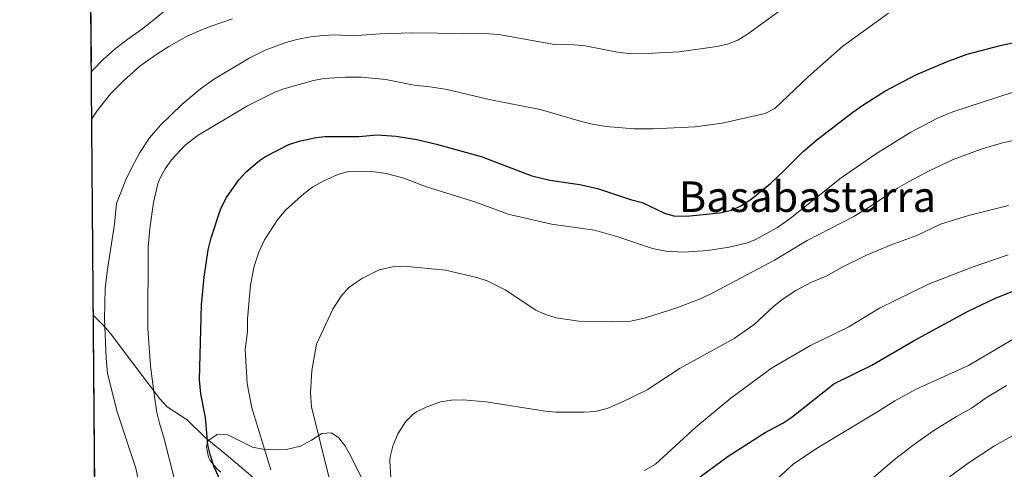
# Model space of a CAD drawing. Units: metres. Extents: x 556225 to 559673, y 4733288 to 4737943.
# Drawn here: x 556225 to 556677, y 4733695 to 4733902 of the extents above; entities that cross this region are included whole.
import ezdxf
from ezdxf.enums import TextEntityAlignment as Align

# ---------------------------------------------------------------- set-up
doc = ezdxf.new("R2010")
doc.units = ezdxf.units.M
doc.header["$MEASUREMENT"] = 0
doc.linetypes.add('DGN Style 3', pattern=[108.53808000000001, 77.52720000000001, -31.01088])
for name, color, linetype, lineweight in [('Nivel 21', 7, 'Continuous', 0), ('Nivel 35', 7, 'Continuous', 0), ('Nivel 4', 7, 'Continuous', 0), ('Nivel 45', 7, 'Continuous', 0), ('Nivel 49', 7, 'Continuous', 0), ('Nivel 5', 7, 'Continuous', 0), ('Nivel 57', 7, 'Continuous', 0), ('Nivel 59', 7, 'Continuous', 0), ('Nivel 61', 7, 'Continuous', 0)]:
    doc.layers.add(name, color=color, linetype=linetype, lineweight=lineweight)
doc.styles.add('Style-Times New Roman', font='txt')

msp = doc.modelspace()

# ---------------------------------------------------------------- linework, layer by layer
at = {"layer": 'Nivel 21', "color": 7, "linetype": 'DGN Style 3', "lineweight": 0}
msp.add_polyline3d([(556258.7100000009, 4733765.970000001, 913.1), (556263.129999999, 4733761.58, 914.36), (556266.5599999987, 4733757.73, 915.38), (556276.8399999999, 4733744.050000001, 918.1), (556289.2399999984, 4733727.73, 919.82), (556292.6099999994, 4733724.060000001, 920.4), (556301.7600000016, 4733718.050000001, 922.76), (556309.9600000009, 4733710.050000001, 924.48), (556320.9200000018, 4733701.09, 926.44), (556337, 4733687.41, 929.04)], dxfattribs=at)
at = {"layer": 'Nivel 35', "color": 92, "linetype": 'DGN Style 3', "lineweight": 0}
for points in [[(556363.5599999987, 4733711.810000001, 937.82), (556358.8399999999, 4733708.85, 936.86), (556353.7199999988, 4733706.050000001, 936.08), (556347.9200000018, 4733704.689999999, 935.54), (556342, 4733704.290000001, 934.0600000000001), (556336.3999999985, 4733704.609999999, 932.26), (556331.6600000001, 4733705.640000001, 931.0600000000001), (556320.3599999994, 4733711.17, 929.44), (556315.5199999996, 4733711.33, 929.1800000000001), (556311.2399999984, 4733708.529999999, 927.98), (556310.5599999987, 4733705.73, 928.1800000000001), (556311.5700000003, 4733700.970000001, 929.03), (556312.3599999994, 4733699.41, 929.32), (556315.4299999997, 4733695.5, 930.1700000000001), (556317.120000001, 4733694.050000001, 930.5600000000001)], [(556385.3000000007, 4733684.619999999, 942.09), (556376.879999999, 4733701.41, 940.39), (556374.1099999994, 4733706.300000001, 939.82), (556371.1499999985, 4733710.029999999, 939.22), (556367.8900000006, 4733712.109999999, 938.6), (556363.5599999987, 4733711.810000001, 937.82)]]:
    msp.add_polyline3d(points, dxfattribs=at)
at = {"layer": 'Nivel 4', "color": 30, "linetype": 'Continuous', "lineweight": 30, "flags": 128}
for points, elevation in [([(556636.1700000018, 4733876.26), (556650.1999999993, 4733882.210000001), (556659.6799999997, 4733885.73), (556674.8000000007, 4733889.800000001), (556683.3200000003, 4733891.560000001), (556693.4600000009, 4733892.76), (556726, 4733893.08), (556735.2699999996, 4733893.609999999), (556748.5199999996, 4733895), (556761.3200000003, 4733897.220000001), (556770.4600000009, 4733899.33), (556781.5599999987, 4733902.76)], 925), ([(556320.2800000012, 4733682.93), (556314, 4733696.93), (556312.4299999997, 4733701.68), (556311.2800000012, 4733706.689999999), (556310.120000001, 4733719.25), (556308, 4733730.01), (556307.4200000018, 4733736.48), (556308.3299999982, 4733770.810000001), (556309.6000000015, 4733783.49), (556311.3000000007, 4733796.029999999), (556312.7300000004, 4733801.52), (556317.2399999984, 4733815.01), (556319.7800000012, 4733820.08), (556325.3999999985, 4733828.130000001), (556328.8000000007, 4733831.790000001), (556334.879999999, 4733836.98), (556337.7199999988, 4733838.85), (556348.3599999994, 4733844.290000001), (556353.0899999999, 4733845.9), (556360.9200000018, 4733847.619999999), (556365.0399999991, 4733848.050000001), (556380.5199999996, 4733848.050000001), (556388.9200000018, 4733848.85), (556397.6799999997, 4733848.130000001), (556407.1600000001, 4733846.609999999), (556416.120000001, 4733844.449999999), (556436.6400000006, 4733838.77), (556459.8999999985, 4733829.970000001), (556468.2399999984, 4733827.970000001), (556481.879999999, 4733825.970000001), (556490.120000001, 4733824.210000001), (556505.1999999993, 4733819.17), (556510.5599999987, 4733817.73), (556520.8000000007, 4733812.93), (556525.6000000015, 4733811.51), (556532.3599999994, 4733811.57), (556546.0799999982, 4733813.01), (556551.6400000006, 4733814.210000001), (556556.1700000018, 4733816.33), (556560.620000001, 4733819.34), (556569.4800000004, 4733826.449999999), (556575.4400000013, 4733832.050000001), (556584.3900000006, 4733841.199999999), (556590.6700000018, 4733846.5), (556607.1600000001, 4733859.17), (556611.8000000007, 4733862.449999999), (556621.879999999, 4733868.720000001), (556636.1700000018, 4733876.26)], 925), ([(556531.9800000004, 4733688.09), (556550, 4733701.49), (556566.9800000004, 4733712.34), (556575.0799999982, 4733716.609999999), (556579.2699999996, 4733719.34), (556598.5, 4733734.65), (556615.9899999984, 4733743.24), (556635.4400000013, 4733754.529999999), (556659.8000000007, 4733767.800000001), (556672.7100000009, 4733773.949999999), (556681.3900000006, 4733777.43)], 950)]:
    msp.add_lwpolyline(points, dxfattribs=dict(at, elevation=elevation))
at = {"layer": 'Nivel 49', "color": 7, "linetype": 'Continuous', "lineweight": 0, "extrusion": (-0.001456829043208658, 0.1783836343791216, 0.983959936498857), "elevation": 844523.1683824649, "flags": 128}
msp.add_lwpolyline([(-594898.7377419621, -4652707.73452298), (-594898.7377419621, -4653242.855455106)], dxfattribs=at)
at = {"layer": 'Nivel 5', "color": 30, "linetype": 'Continuous', "lineweight": 0, "flags": 128}
for points, elevation in [([(556257.8000000007, 4733877.82), (556263.3399999999, 4733883.48), (556268.6400000006, 4733888.130000001), (556275.120000001, 4733893.17), (556281.2800000012, 4733897.41), (556300.7699999996, 4733913.290000001)], 905), ([(556284.6099999994, 4733665.77), (556278.120000001, 4733695.970000001), (556269.5899999999, 4733721.800000001), (556265.1999999993, 4733739.42), (556264.5199999996, 4733746.32), (556263.8000000007, 4733764.290000001), (556264.0399999991, 4733778.33), (556265.1099999994, 4733787.16), (556268.3200000003, 4733807.810000001), (556269.2399999984, 4733817.33), (556273.6000000015, 4733828.17), (556276.3099999987, 4733833.82), (556280.0500000007, 4733840.75), (556284.4100000001, 4733847.359999999), (556289.5199999996, 4733853.17), (556299.3000000007, 4733862.73), (556307.8399999999, 4733869.84), (556313.8000000007, 4733874.210000001), (556330.1600000001, 4733883.970000001), (556337.4800000004, 4733887.65), (556347.0199999996, 4733891.09), (556352.1099999994, 4733892.460000001), (556358.3200000003, 4733893.73), (556364, 4733894.369999999), (556369.4400000013, 4733894.609999999), (556377.7199999988, 4733894.210000001), (556390.2300000004, 4733895.1), (556404.6400000006, 4733895.470000001), (556440.5199999996, 4733895.09), (556445.4899999984, 4733894.59), (556470.3000000007, 4733890.23), (556479.3599999994, 4733890.050000001), (556484.3399999999, 4733889.57), (556499.9600000009, 4733886.449999999), (556504.9499999993, 4733886.119999999), (556515.4400000013, 4733886.210000001), (556527.5, 4733886.9), (556544.879999999, 4733889.25), (556549.7699999996, 4733890.33), (556554.4400000013, 4733892.18), (556558.9200000018, 4733894.9), (556579.5599999987, 4733909.93)], 915), ([(556633.8000000007, 4733850.07), (556646.0199999996, 4733856.380000001), (556653.1600000001, 4733859.25), (556687.3200000003, 4733870.52), (556696.0799999982, 4733872.84), (556715.6400000006, 4733875.32), (556742.7600000016, 4733875.640000001), (556754.2600000016, 4733876.33), (556780.379999999, 4733879.77), (556791.870000001, 4733882.189999999), (556813.8399999999, 4733894.279999999), (556826.5199999996, 4733899.560000001), (556841.5599999987, 4733907.4)], 930), ([(556295.6000000015, 4733691.970000001), (556291.2399999984, 4733709.33), (556289.0799999982, 4733716.609999999), (556287.879999999, 4733721.470000001), (556286.6900000013, 4733728.84), (556284.8399999999, 4733742.779999999), (556283.7399999984, 4733759.93), (556283.8399999999, 4733797.41), (556284.5199999996, 4733805.890000001), (556286.3000000007, 4733817.699999999), (556288.2600000016, 4733826.310000001), (556289.2399999984, 4733828.77), (556291.629999999, 4733833.210000001), (556294.5300000012, 4733837.279999999), (556300.6400000006, 4733843.810000001), (556306.2800000012, 4733848.369999999), (556329.4800000004, 4733862.050000001), (556341.9200000018, 4733868.310000001), (556346.120000001, 4733869.890000001), (556359.7199999988, 4733873.65), (556364.629999999, 4733874.58), (556374.3200000003, 4733875.23), (556381.8000000007, 4733875.17), (556392.8399999999, 4733874.109999999), (556405.9200000018, 4733871.57), (556413.1999999993, 4733870.85), (556421, 4733869.49), (556440.3599999994, 4733865.040000001), (556463.8000000007, 4733860.449999999), (556482.6799999997, 4733854.93), (556487.6400000006, 4733853.65), (556494, 4733852.609999999), (556506.870000001, 4733851.48), (556515.5599999987, 4733851.51), (556534.879999999, 4733852.369999999), (556547.3299999982, 4733854.15), (556567, 4733858.550000001), (556571.3599999994, 4733860.869999999), (556586.7600000016, 4733875.41), (556602.620000001, 4733889.470000001), (556623.6400000006, 4733904.529999999)], 920), ([(556257.9699999988, 4733856.09), (556260.2199999988, 4733859.689999999), (556266.5100000016, 4733867.52), (556272.5199999996, 4733873.57), (556280.0399999991, 4733880.18), (556287.379999999, 4733885.460000001), (556293.3399999999, 4733889.290000001), (556301.3599999994, 4733893.810000001), (556305.8999999985, 4733895.890000001), (556311.879999999, 4733898.290000001), (556322.4699999988, 4733901.93)], 910), ([(556340.1400000006, 4733695.140000001), (556331.4800000004, 4733723.65), (556329.2100000009, 4733734.73), (556328.2800000012, 4733750.290000001), (556329.3599999994, 4733758.609999999), (556329.3999999985, 4733764.369999999), (556330.7399999984, 4733779.9), (556332.4800000004, 4733788.609999999), (556334.6799999997, 4733794.93), (556337.2399999984, 4733800.609999999), (556343.1799999997, 4733809.77), (556346.9299999997, 4733814.25), (556355.3999999985, 4733821.810000001), (556359.3599999994, 4733824.859999999), (556364.0700000003, 4733827.550000001), (556370.9200000018, 4733830.529999999), (556375.7300000004, 4733831.890000001), (556387.6799999997, 4733831.75), (556393.0199999996, 4733830.98), (556400.7199999988, 4733829.01), (556411.629999999, 4733824.92), (556434.1600000001, 4733817.970000001), (556449.5199999996, 4733812.290000001), (556454.379999999, 4733811.119999999), (556468.879999999, 4733807.810000001), (556488.6999999993, 4733805.119999999), (556499.4400000013, 4733802.040000001), (556515.2300000004, 4733796.67), (556521.4800000004, 4733795.390000001), (556529.7199999988, 4733795.01), (556540.6600000001, 4733795.720000001), (556550.5399999991, 4733797.25), (556558.9299999997, 4733799.23), (556562.3200000003, 4733800.609999999), (556572.6600000001, 4733806.23), (556578.4299999997, 4733810.43), (556601.8399999999, 4733829.02), (556617.6900000013, 4733839.92), (556633.8000000007, 4733850.07)], 930), ([(556366.8399999999, 4733691.41), (556358.8099999987, 4733724.060000001), (556358.3200000003, 4733730.57), (556359, 4733740.689999999), (556361.0899999999, 4733752.869999999), (556368.6400000006, 4733768.77), (556372.4800000004, 4733774.85), (556375.8200000003, 4733778.58), (556378.0399999991, 4733780.369999999), (556382.2600000016, 4733783.029999999), (556389.879999999, 4733786.85), (556396.1600000001, 4733788.210000001), (556401.1600000001, 4733788.51), (556420.2399999984, 4733786.689999999), (556434.7199999988, 4733783.41), (556439.4600000009, 4733781.85), (556447.7300000004, 4733777.75), (556461.6799999997, 4733768.449999999), (556466.2100000009, 4733766.33), (556471.1000000015, 4733764.83), (556481.4400000013, 4733763.41), (556496.6400000006, 4733763.01), (556505.3599999994, 4733763.41), (556512.0399999991, 4733764.85), (556526.4200000018, 4733769.48), (556537.5500000007, 4733773.77), (556543.2399999984, 4733776.42), (556571.25, 4733791.359999999), (556586.1999999993, 4733800.290000001), (556607.6400000006, 4733811.300000001), (556615.2300000004, 4733815.91), (556627.6700000018, 4733824.300000001), (556633.0700000003, 4733827.390000001), (556641.9100000001, 4733832.07), (556653.2199999988, 4733837.51), (556666.1000000015, 4733842.220000001), (556675.9400000013, 4733845.130000001), (556709.879999999, 4733852.279999999)], 935), ([(556395.2600000016, 4733691.460000001), (556394.75, 4733699.130000001), (556394.9600000009, 4733701.17), (556396.1600000001, 4733706.02), (556398.3599999994, 4733711.65), (556401.879999999, 4733717.25), (556405.4600000009, 4733720.75), (556406.9600000009, 4733721.73), (556411.4499999993, 4733723.93), (556418, 4733726.290000001), (556422.9400000013, 4733727.060000001), (556428.3200000003, 4733727.25), (556438.879999999, 4733726.369999999), (556465.9600000009, 4733722.130000001), (556470.9299999997, 4733721.630000001), (556483.9200000018, 4733721.65), (556488.8999999985, 4733721.960000001), (556494.4600000009, 4733723.24), (556500.879999999, 4733726.01), (556512.8500000015, 4733731.85), (556528, 4733741.73), (556552.8000000007, 4733755.41), (556561.870000001, 4733761.810000001), (556570.8399999999, 4733770.130000001), (556574.7600000016, 4733773.220000001), (556581.0799999982, 4733777.41), (556588.3200000003, 4733781.24), (556595, 4733783.970000001), (556602.3200000003, 4733788.130000001), (556613.5199999996, 4733793.57), (556624.8900000006, 4733798.279999999), (556636.6499999985, 4733802.619999999), (556647.5199999996, 4733807.779999999), (556660.2399999984, 4733811.800000001), (556678.6000000015, 4733816.439999999)], 940), ([(556511.6799999997, 4733694.85), (556516.6000000015, 4733697.810000001), (556535.1999999993, 4733714.77), (556551.2399999984, 4733727.970000001), (556569.9600000009, 4733741.810000001), (556587.8399999999, 4733752.130000001), (556605.3999999985, 4733760.77), (556619.5199999996, 4733769.33), (556641.879999999, 4733780.34), (556662.0399999991, 4733788.040000001), (556678.5199999996, 4733793.800000001)], 945), ([(556569.2800000012, 4733688.109999999), (556579.8399999999, 4733697.73), (556590.5599999987, 4733705), (556619.0399999991, 4733722.050000001), (556626.5199999996, 4733726.85), (556636.2800000012, 4733732.1), (556660.3000000007, 4733743.01), (556681.5199999996, 4733755.6)], 955), ([(556596.0500000007, 4733673.93), (556626.3999999985, 4733699.890000001), (556634.9200000018, 4733706.439999999), (556643.9699999988, 4733712.859999999), (556654.8000000007, 4733719.640000001), (556661.7600000016, 4733723.48), (556668.3599999994, 4733728.119999999), (556677.7199999988, 4733733.880000001)], 960), ([(556651.5599999987, 4733692.040000001), (556660.120000001, 4733698.27), (556672.1999999993, 4733706.199999999), (556686.7899999991, 4733714.35)], 965)]:
    msp.add_lwpolyline(points, dxfattribs=dict(at, elevation=elevation))
at = {"layer": 'Nivel 57', "color": 92, "linetype": 'DGN Style 3', "lineweight": 0}
msp.add_polyline3d([(556257.129999999, 4733959.25, 886.91), (556261.4299999997, 4733432.73, 982.37), (556304.6000000015, 4733435.85, 982.37), (556332.3599999994, 4733438.32, 982.37), (556368.7600000016, 4733437.710000001, 982.37), (556381.7100000009, 4733430.300000001, 982.37), (556393.4299999997, 4733416.109999999, 982.37), (556421.8099999987, 4733382.790000001, 982.37), (556461.2899999991, 4733367.98, 982.37), (556510.0199999996, 4733362.43, 982.37), (556532.7699999996, 4733355.07, 982.37), (556581.4400000013, 4733329.689999999, 982.37), (556627.379999999, 4733308.43, 982.37), (556667.870000001, 4733291.59, 982.37), (557080.25, 4733295.029999999, 1012.36)], dxfattribs=at)
at = {"layer": 'Nivel 59', "color": 7, "linetype": 'Continuous', "lineweight": 0}
msp.add_polyline3d([(556385.3000000007, 4733684.619999999, 942.09), (556376.879999999, 4733701.41, 940.39), (556374.1099999994, 4733706.300000001, 939.82), (556371.1499999985, 4733710.029999999, 939.22), (556367.8900000006, 4733712.109999999, 938.6), (556363.5599999987, 4733711.810000001, 937.82), (556358.8399999999, 4733708.85, 936.86), (556353.7199999988, 4733706.050000001, 936.08), (556347.9200000018, 4733704.689999999, 935.54), (556342, 4733704.290000001, 934.0600000000001), (556336.3999999985, 4733704.609999999, 932.26), (556331.6600000001, 4733705.640000001, 931.0600000000001), (556320.3599999994, 4733711.17, 929.44), (556315.5199999996, 4733711.33, 929.1800000000001), (556311.2399999984, 4733708.529999999, 927.98), (556310.5599999987, 4733705.73, 928.1800000000001), (556311.5700000003, 4733700.970000001, 929.03), (556312.3599999994, 4733699.41, 929.32), (556315.4299999997, 4733695.5, 930.1700000000001), (556317.120000001, 4733694.050000001, 930.5600000000001)], dxfattribs=at)
at = {"layer": 'Nivel 61', "color": 7, "linetype": 'Continuous', "lineweight": 30, "flags": 128}
msp.add_lwpolyline([(556224.870000001, 4737914.970000001), (559632.6799999997, 4737943.439999999), (559652.6999999993, 4735630.050000001), (559672.6999999993, 4733316.68), (556262.6099999994, 4733288.210000001), (556243.7300000004, 4735601.59)], close=True, dxfattribs=at)

# ---------------------------------------------------------------- texts
at = {"layer": 'Nivel 45', "color": 7, "linetype": 'Continuous', "lineweight": 0, "style": 'Style-Times New Roman'}
msp.add_text('Basabastarra', height=13.99998, dxfattribs=at).set_placement((556586.4021854699, 4733820.409990001, 929.24), align=Align.MIDDLE_CENTER)

doc.saveas('drawing.dxf')
